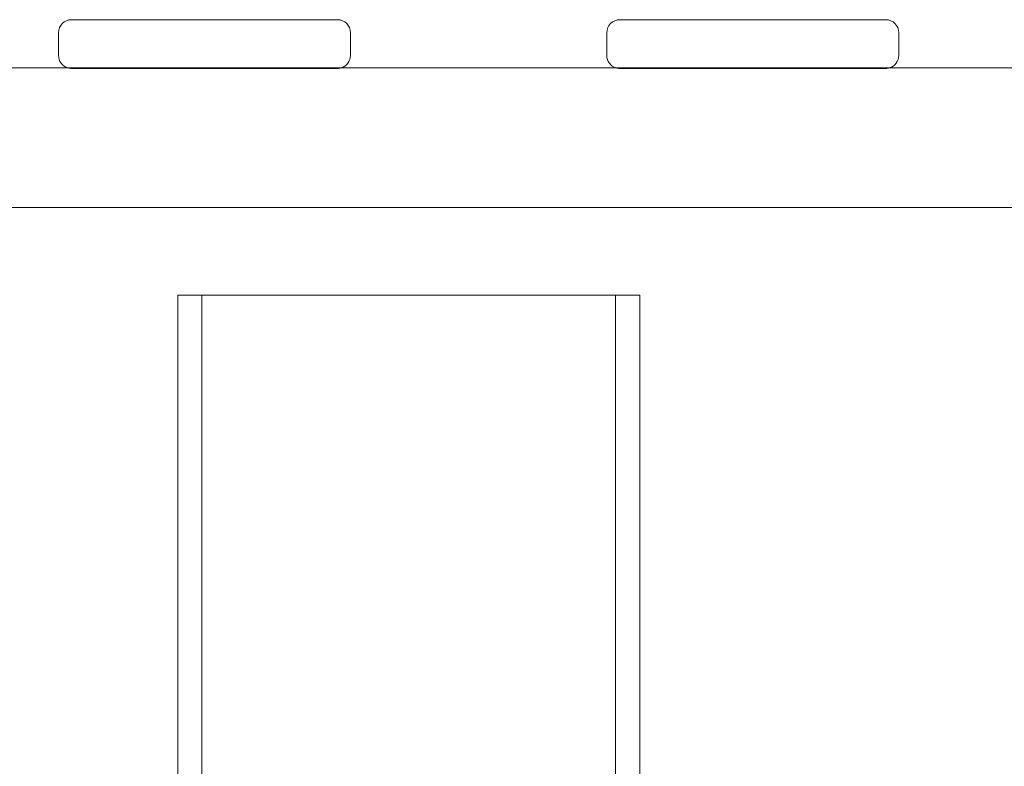
# Model space of a CAD drawing. Units: millimetres. Extents: x -5297 to 4615, y -3262 to 4260.
# Drawn here: x 1444 to 1747, y 2441 to 2671 of the extents above; entities that cross this region are included whole.
import ezdxf

# ---------------------------------------------------------------- set-up
doc = ezdxf.new("R2010")
doc.units = ezdxf.units.MM

# ---------------------------------------------------------------- blocks, each defined once
blk = doc.blocks.new('A$C53BD0787')
at = {"color": 0, "linetype": 'Continuous', "lineweight": 0}
for p, q in [((325.61, 3794.07), (243.61, 3794.07)), ((494.61, 3794.07), (412.61, 3794.07)), ((239.61, 3790.07), (239.61, 3783.07)), ((329.61, 3790.07), (329.61, 3783.07)), ((408.61, 3790.07), (408.61, 3783.07)), ((498.61, 3790.07), (498.61, 3783.07)), ((-1170.88, 3779.23), (539.24, 3779.23)), ((243.61, 3779.07), (325.61, 3779.07)), ((412.61, 3779.07), (494.61, 3779.07)), ((-1240.36, 3736.23), (640.62, 3736.23)), ((276.37, 3709.23), (276.37, 3039.23)), ((283.84, 3709.23), (276.37, 3709.23)), ((418.76, 3709.23), (283.84, 3709.23)), ((283.84, 3709.23), (283.84, 3039.23)), ((411.29, 3709.23), (411.29, 3039.23)), ((418.76, 3709.23), (418.76, 3039.23))]:
    blk.add_line(p, q, dxfattribs=at)
for centre, start, end in [((243.61, 3790.07), 90, 180), ((325.61, 3790.07), 0, 90), ((412.61, 3790.07), 90, 180), ((494.61, 3790.07), 0, 90), ((243.61, 3783.07), 180, 253.5999), ((325.61, 3783.07), 286.4001, 0), ((412.61, 3783.07), 180, 253.5999), ((494.61, 3783.07), 286.4001, 0), ((243.61, 3783.07), 253.5999, 270), ((325.61, 3783.07), 270, 286.4001), ((412.61, 3783.07), 253.5999, 270), ((494.61, 3783.07), 270, 286.4001)]:
    blk.add_arc(centre, 4, start, end, dxfattribs=at)

msp = doc.modelspace()

# ---------------------------------------------------------------- block references
msp.add_blockref('A$C53BD0787', (1215.88, -1123.1))

doc.saveas('drawing.dxf')
